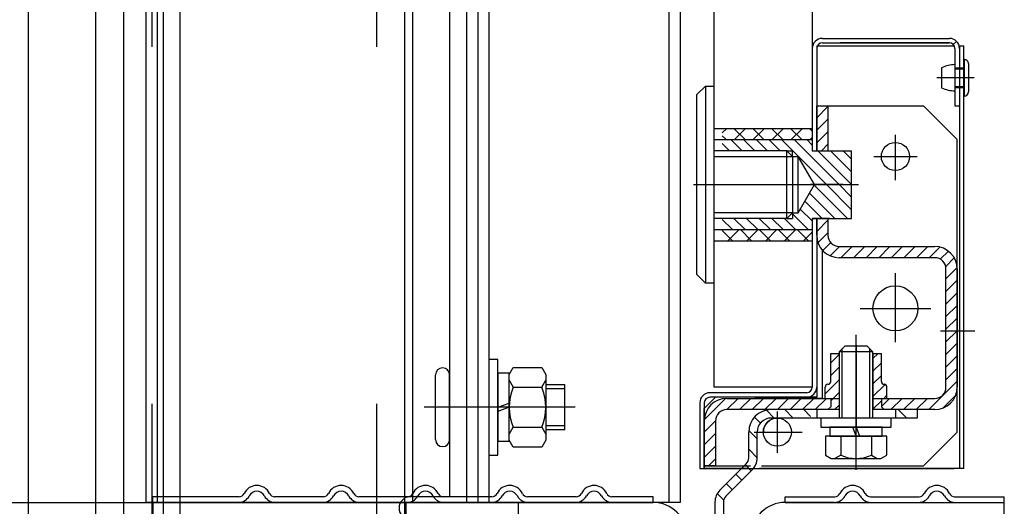
# Model space of a CAD drawing. Units: millimetres. Extents: x -182 to 1500, y -342 to 846.
# Drawn here: x 1337 to 1346, y 298 to 302 of the extents above; entities that cross this region are included whole.
import ezdxf

# ---------------------------------------------------------------- set-up
doc = ezdxf.new("R2010")
doc.units = ezdxf.units.MM
doc.linetypes.add('CENTER', pattern=[50.8, 31.75, -6.35, 6.35, -6.35])
doc.linetypes.add('HIDDEN', pattern=[9.525, 6.35, -3.175])

msp = doc.modelspace()

# ---------------------------------------------------------------- linework, layer by layer
at = {"linetype": 'Continuous'}
for p, q in [((1337.253711, 447.273981, 15.483672), (1337.253711, 286.273981, 15.483672)), ((1337.853711, 447.273981, 15.483672), (1337.853711, 286.273981, 15.483672)), ((1338.103711, 422.273981), (1338.103711, 292.273981)), ((1340.603711, 422.273981), (1340.603711, 292.273981))]:
    msp.add_line(p, q, dxfattribs=at)
at = {"color": 3, "linetype": 'HIDDEN'}
for p, q in [((1338.353711, 422.273981), (1338.353711, 292.273981)), ((1340.353711, 422.273981), (1340.353711, 292.273981))]:
    msp.add_line(p, q, dxfattribs=at)
at = {"color": 6}
for p, q in [((1337.253711, 398.475177, 15.483672), (1337.253711, 297.573981, 15.483672)), ((1340.673569, 398.475177, 15.483672), (1340.673569, 297.573981, 15.483672)), ((1336.285352, 297.573981, 15.483672), (1340.673569, 297.573981, 15.483672))]:
    msp.add_line(p, q, dxfattribs=at)
at = {"color": 1}
for p, q in [((1338.303711, 297.573981, 15.483672), (1338.303711, 309.08702, 15.483672)), ((1338.403711, 297.573981, 15.483672), (1338.403711, 309.055846, 15.483672)), ((1341.153711, 308.975368, 15.483672), (1341.153711, 297.573981, 15.483672)), ((1341.253711, 308.999034, 15.483672), (1341.253711, 297.573981, 15.483672)), ((1341.353711, 309.021029, 15.483672), (1341.353711, 297.573981, 15.483672)), ((1344.229711, 308.882237, 15.483672), (1344.229711, 300.698462, 15.483672)), ((1342.953711, 308.864035, 15.483672), (1342.953711, 297.573981, 15.483672)), ((1343.053711, 308.829801, 15.483672), (1343.053711, 297.573981, 15.483672)), ((1343.353711, 308.810584, 15.483672), (1343.353711, 300.273417, 15.483672)), ((1344.319711, 301.698462, 15.483672), (1345.449711, 301.698462, 15.483672)), ((1344.269711, 301.633462, 15.483672), (1345.493012, 301.633462, 15.483672)), ((1344.269711, 301.633462, 15.483672), (1344.269711, 300.698462, 15.483672)), ((1344.269711, 301.608462, 15.483672), (1344.269711, 301.098462, 15.483672)), ((1344.319711, 301.658462, 15.483672), (1345.449711, 301.658462, 15.483672)), ((1345.449711, 301.658462, 15.483672), (1344.479711, 301.658462, 15.483672)), ((1345.485066, 301.643818, 15.483672), (1345.51335, 301.672102, 15.483672)), ((1345.499711, 301.608462, 15.483672), (1345.499711, 301.098462, 15.483672)), ((1345.536169, 301.633462, 15.483672), (1345.579711, 301.633462, 15.483672)), ((1345.539711, 301.633462, 15.483672), (1345.539711, 297.873462, 15.483672)), ((1345.539711, 301.608462, 15.483672), (1345.539711, 301.098462, 15.483672)), ((1345.579711, 297.873462, 15.483672), (1345.579711, 301.633462, 15.483672)), ((1345.379711, 301.437837, 15.483672), (1345.379711, 301.259087, 15.483672)), ((1345.499711, 301.435962, 15.483672), (1345.579711, 301.435962, 15.483672)), ((1345.499711, 301.428462, 15.483672), (1345.579711, 301.428462, 15.483672)), ((1345.579711, 301.510962, 15.483672), (1345.579711, 301.428462, 15.483672)), ((1345.579711, 301.510962, 15.483672), (1345.583711, 301.510962, 15.483672)), ((1345.579711, 301.428462, 15.483672), (1345.579711, 301.268462, 15.483672)), ((1345.583711, 301.185962, 15.483672), (1345.583711, 301.510962, 15.483672)), ((1345.619711, 301.474962, 15.483672), (1345.619711, 301.221962, 15.483672)), ((1345.670529, 301.348462, 15.483672), (1345.337687, 301.348462, 15.483672)), ((1345.670529, 301.348462, 15.483672), (1345.337687, 301.348462, 15.483672)), ((1343.203711, 301.198462, 15.483672), (1343.278711, 301.273462, 15.483672)), ((1343.278711, 301.273462, 15.483672), (1343.353711, 301.273462, 15.483672)), ((1343.278711, 301.273462, 15.483672), (1343.278711, 299.523462, 15.483672)), ((1345.579711, 301.268462, 15.483672), (1345.499711, 301.268462, 15.483672)), ((1345.499711, 301.265462, 15.483672), (1345.499711, 301.228462, 15.483672)), ((1345.499711, 301.260962, 15.483672), (1345.579711, 301.260962, 15.483672)), ((1345.579711, 301.268462, 15.483672), (1345.579711, 301.185962, 15.483672)), ((1343.203711, 299.598462, 15.483672), (1343.203711, 301.198462, 15.483672)), ((1345.579711, 301.185962, 15.483672), (1345.583711, 301.185962, 15.483672)), ((1343.353711, 301.098462, 15.483672), (1343.353711, 299.698462, 15.483672)), ((1344.229711, 301.098462, 15.483672), (1344.229711, 300.747812, 15.483672)), ((1344.269711, 301.098462, 15.483672), (1344.269711, 300.698462, 15.483672)), ((1344.269711, 301.098462, 15.483672), (1344.269711, 300.747812, 15.483672)), ((1344.269711, 300.698462, 15.483672), (1344.269711, 301.098462, 15.483672)), ((1344.269711, 301.098462, 15.483672), (1344.369711, 301.098462, 15.483672)), ((1344.269711, 300.993425, 15.483672), (1344.369711, 301.093425, 15.483672)), ((1344.319711, 301.098462, 15.483672), (1345.219711, 301.098462, 15.483672)), ((1344.369711, 301.098462, 15.483672), (1344.369711, 300.698462, 15.483672)), ((1345.519711, 300.798462, 15.483672), (1345.219711, 301.098462, 15.483672)), ((1345.499711, 301.098462, 15.483672), (1345.539711, 301.098462, 15.483672)), ((1344.229711, 301.048462, 15.483672), (1344.229711, 300.698462, 15.483672)), ((1344.269711, 300.881171, 15.483672), (1344.369711, 300.981171, 15.483672)), ((1343.353711, 300.898462, 15.483672), (1344.229711, 300.898462, 15.483672)), ((1343.429711, 300.859343, 15.483672), (1343.46883, 300.898462, 15.483672)), ((1343.463655, 300.798462, 15.483672), (1343.429711, 300.832407, 15.483672)), ((1343.632035, 300.798462, 15.483672), (1343.532035, 300.898462, 15.483672)), ((1343.53721, 300.798462, 15.483672), (1343.63721, 300.898462, 15.483672)), ((1343.800415, 300.798462, 15.483672), (1343.700415, 300.898462, 15.483672)), ((1343.70559, 300.798462, 15.483672), (1343.80559, 300.898462, 15.483672)), ((1343.968795, 300.798462, 15.483672), (1343.868795, 300.898462, 15.483672)), ((1343.873969, 300.798462, 15.483672), (1343.973969, 300.898462, 15.483672)), ((1344.137174, 300.798462, 15.483672), (1344.037174, 300.898462, 15.483672)), ((1344.042349, 300.798462, 15.483672), (1344.142349, 300.898462, 15.483672)), ((1344.229711, 300.874306, 15.483672), (1344.205554, 300.898462, 15.483672)), ((1344.210729, 300.798462, 15.483672), (1344.229711, 300.817444, 15.483672)), ((1344.269711, 300.768918, 15.483672), (1344.369711, 300.868918, 15.483672)), ((1343.353711, 300.798462, 15.483672), (1343.353711, 298.598462, 15.483672)), ((1343.353711, 300.798462, 15.483672), (1344.229711, 300.798462, 15.483672)), ((1343.429711, 300.798462, 15.483672), (1344.229711, 300.798462, 15.483672)), ((1343.429711, 300.763225, 15.483672), (1343.494473, 300.698462, 15.483672)), ((1343.506726, 300.798462, 15.483672), (1343.606726, 300.698462, 15.483672)), ((1343.618979, 300.798462, 15.483672), (1343.718979, 300.698462, 15.483672)), ((1343.731233, 300.798462, 15.483672), (1343.831233, 300.698462, 15.483672)), ((1343.843486, 300.798462, 15.483672), (1343.943486, 300.698462, 15.483672)), ((1343.955739, 300.798462, 15.483672), (1344.355739, 300.398462, 15.483672)), ((1344.067992, 300.798462, 15.483672), (1344.467992, 300.398462, 15.483672)), ((1344.180245, 300.798462, 15.483672), (1344.229711, 300.748997, 15.483672)), ((1344.229711, 300.798462, 15.483672), (1344.229711, 300.698462, 15.483672)), ((1344.229711, 300.798462, 15.483672), (1344.229711, 300.698462, 15.483672)), ((1344.311508, 300.698462, 15.483672), (1344.369711, 300.756665, 15.483672)), ((1345.519711, 298.198462, 15.483672), (1345.519711, 300.798462, 15.483672)), ((1344.003558, 300.698462, 15.483672), (1343.353711, 300.698462, 15.483672)), ((1344.003558, 300.098462, 15.483672), (1344.003558, 300.698462, 15.483672)), ((1344.003558, 300.698462, 15.483672), (1344.053558, 300.648462, 15.483672)), ((1344.003558, 300.698462, 15.483672), (1344.053558, 300.698462, 15.483672)), ((1344.053558, 300.648462, 15.483672), (1344.053558, 300.698462, 15.483672)), ((1344.053558, 300.648462, 15.483672), (1344.053558, 300.148462, 15.483672)), ((1344.053558, 300.648462, 15.483672), (1344.104711, 300.648462, 15.483672)), ((1344.249048, 300.398462, 15.483672), (1344.104711, 300.648462, 15.483672)), ((1344.104711, 300.148462, 15.483672), (1344.104711, 300.648462, 15.483672)), ((1344.229711, 300.698462, 15.483672), (1344.579711, 300.698462, 15.483672)), ((1344.280245, 300.698462, 15.483672), (1344.579711, 300.398997, 15.483672)), ((1344.392499, 300.698462, 15.483672), (1344.579711, 300.51125, 15.483672)), ((1344.504752, 300.698462, 15.483672), (1344.579711, 300.623503, 15.483672)), ((1344.579711, 300.098462, 15.483672), (1344.579711, 300.698462, 15.483672)), ((1344.104711, 300.148462, 15.483672), (1344.249048, 300.398462, 15.483672)), ((1344.505772, 300.398462, 15.483672), (1344.215176, 300.398462, 15.483672)), ((1344.247012, 300.394936, 15.483672), (1344.543486, 300.098462, 15.483672)), ((1344.247475, 300.398462, 15.483672), (1344.63715, 300.398462, 15.483672)), ((1344.355739, 300.398462, 15.483672), (1344.579711, 300.174491, 15.483672)), ((1344.467992, 300.398462, 15.483672), (1344.579711, 300.286744, 15.483672)), ((1344.205925, 300.32377, 15.483672), (1344.431233, 300.098462, 15.483672)), ((1344.164837, 300.252605, 15.483672), (1344.318979, 300.098462, 15.483672)), ((1344.003558, 300.098462, 15.483672), (1344.053558, 300.148462, 15.483672)), ((1344.053558, 300.148462, 15.483672), (1344.104711, 300.148462, 15.483672)), ((1344.053558, 300.148462, 15.483672), (1344.054134, 300.098462, 15.483672)), ((1344.053664, 300.139271, 15.483672), (1344.194473, 299.998462, 15.483672)), ((1344.12375, 300.181439, 15.483672), (1344.229711, 300.075478, 15.483672)), ((1344.003558, 300.098462, 15.483672), (1343.353711, 300.098462, 15.483672)), ((1343.429711, 300.089705, 15.483672), (1343.520954, 299.998462, 15.483672)), ((1343.533207, 300.098462, 15.483672), (1343.633207, 299.998462, 15.483672)), ((1343.64546, 300.098462, 15.483672), (1343.74546, 299.998462, 15.483672)), ((1343.757713, 300.098462, 15.483672), (1343.857713, 299.998462, 15.483672)), ((1343.869967, 300.098462, 15.483672), (1343.969967, 299.998462, 15.483672)), ((1343.98222, 300.098462, 15.483672), (1344.08222, 299.998462, 15.483672)), ((1344.003558, 300.098462, 15.483672), (1344.054134, 300.098462, 15.483672)), ((1344.229711, 300.098462, 15.483672), (1344.229711, 298.598462, 15.483672)), ((1344.379711, 300.098462, 15.483672), (1344.229711, 300.098462, 15.483672)), ((1344.229711, 300.098462, 15.483672), (1344.579711, 300.098462, 15.483672)), ((1344.269711, 300.098462, 15.483672), (1344.269711, 299.761433, 15.483672)), ((1344.269711, 300.098462, 15.483672), (1344.269711, 298.598462, 15.483672)), ((1344.269711, 299.948462, 15.483672), (1344.269711, 300.098462, 15.483672)), ((1344.269711, 300.098462, 15.483672), (1344.269711, 298.508462, 15.483672)), ((1344.269711, 300.095399, 15.483672), (1344.272774, 300.098462, 15.483672)), ((1344.269711, 299.983146, 15.483672), (1344.369711, 300.083146, 15.483672)), ((1344.369711, 300.098462, 15.483672), (1344.369711, 299.948462, 15.483672)), ((1343.353711, 299.998462, 15.483672), (1344.229711, 299.998462, 15.483672)), ((1343.429711, 299.998462, 15.483672), (1344.229711, 299.998462, 15.483672)), ((1343.521756, 299.898462, 15.483672), (1343.429711, 299.990508, 15.483672)), ((1343.479109, 299.898462, 15.483672), (1343.579109, 299.998462, 15.483672)), ((1343.690136, 299.898462, 15.483672), (1343.590136, 299.998462, 15.483672)), ((1343.647489, 299.898462, 15.483672), (1343.747489, 299.998462, 15.483672)), ((1343.858516, 299.898462, 15.483672), (1343.758516, 299.998462, 15.483672)), ((1343.815868, 299.898462, 15.483672), (1343.915868, 299.998462, 15.483672)), ((1344.026896, 299.898462, 15.483672), (1343.926896, 299.998462, 15.483672)), ((1343.984248, 299.898462, 15.483672), (1344.084248, 299.998462, 15.483672)), ((1344.195275, 299.898462, 15.483672), (1344.095275, 299.998462, 15.483672)), ((1344.152628, 299.898462, 15.483672), (1344.229711, 299.975545, 15.483672)), ((1344.28101, 299.882191, 15.483672), (1344.369711, 299.970893, 15.483672)), ((1343.353711, 299.898462, 15.483672), (1344.229711, 299.898462, 15.483672)), ((1344.323293, 299.812221, 15.483672), (1344.394095, 299.883024, 15.483672)), ((1344.319711, 298.498462, 15.483672), (1344.319711, 299.816175, 15.483672)), ((1344.388858, 299.765534, 15.483672), (1344.471787, 299.848462, 15.483672)), ((1344.469711, 299.848462, 15.483672), (1345.319711, 299.848462, 15.483672)), ((1344.48404, 299.748462, 15.483672), (1344.58404, 299.848462, 15.483672)), ((1344.596294, 299.748462, 15.483672), (1344.696294, 299.848462, 15.483672)), ((1344.708547, 299.748462, 15.483672), (1344.808547, 299.848462, 15.483672)), ((1344.8208, 299.748462, 15.483672), (1344.9208, 299.848462, 15.483672)), ((1344.933053, 299.748462, 15.483672), (1345.033053, 299.848462, 15.483672)), ((1345.045306, 299.748462, 15.483672), (1345.145306, 299.848462, 15.483672)), ((1345.15756, 299.748462, 15.483672), (1345.25756, 299.848462, 15.483672)), ((1345.269813, 299.748462, 15.483672), (1345.364689, 299.843339, 15.483672)), ((1345.369048, 299.735444, 15.483672), (1345.441052, 299.807448, 15.483672)), ((1345.319711, 299.748462, 15.483672), (1344.469711, 299.748462, 15.483672)), ((1345.417085, 299.671228, 15.483672), (1345.493428, 299.747571, 15.483672)), ((1343.278711, 299.523462, 15.483672), (1343.203711, 299.598462, 15.483672)), ((1345.419711, 299.561601, 15.483672), (1345.519305, 299.661195, 15.483672)), ((1345.419711, 298.598462, 15.483672), (1345.419711, 299.648462, 15.483672)), ((1345.519711, 299.648462, 15.483672), (1345.519711, 298.598462, 15.483672)), ((1343.353711, 299.523462, 15.483672), (1343.278711, 299.523462, 15.483672)), ((1344.229711, 299.548462, 15.483672), (1344.229711, 298.598462, 15.483672)), ((1345.419711, 299.449348, 15.483672), (1345.519711, 299.549348, 15.483672)), ((1345.419711, 299.337095, 15.483672), (1345.519711, 299.437095, 15.483672)), ((1345.419711, 299.224841, 15.483672), (1345.519711, 299.324841, 15.483672)), ((1345.419711, 299.112588, 15.483672), (1345.519711, 299.212588, 15.483672)), ((1345.372247, 299.098462, 15.483672), (1345.676911, 299.098462, 15.483672)), ((1345.372247, 299.098462, 15.483672), (1345.676911, 299.098462, 15.483672)), ((1345.419711, 299.000335, 15.483672), (1345.517838, 299.098462, 15.483672)), ((1345.517838, 299.098462, 15.483672), (1345.519711, 299.100335, 15.483672)), ((1345.419711, 298.888082, 15.483672), (1345.519711, 298.988082, 15.483672)), ((1344.394711, 298.648462, 15.483672), (1344.394711, 298.898462, 15.483672)), ((1344.394711, 298.898462, 15.483672), (1344.469711, 298.898462, 15.483672)), ((1344.469711, 298.888263, 15.483672), (1344.394711, 298.813263, 15.483672)), ((1344.519711, 298.963462, 15.483672), (1344.469711, 298.913462, 15.483672)), ((1344.469711, 298.913462, 15.483672), (1344.469711, 298.323462, 15.483672)), ((1344.769711, 298.913462, 15.483672), (1344.469711, 298.913462, 15.483672)), ((1344.469711, 298.898462, 15.483672), (1344.469711, 298.398462, 15.483672)), ((1344.496786, 298.323462, 15.483672), (1344.496786, 298.940537, 15.483672)), ((1344.719711, 298.963462, 15.483672), (1344.519711, 298.963462, 15.483672)), ((1344.769711, 298.913462, 15.483672), (1344.719711, 298.963462, 15.483672)), ((1344.742636, 298.323462, 15.483672), (1344.742636, 298.940537, 15.483672)), ((1344.769711, 298.323462, 15.483672), (1344.769711, 298.913462, 15.483672)), ((1344.769711, 298.898462, 15.483672), (1344.844711, 298.898462, 15.483672)), ((1344.769711, 298.898462, 15.483672), (1344.769711, 298.398462, 15.483672)), ((1344.81667, 298.898462, 15.483672), (1344.769711, 298.851503, 15.483672)), ((1344.844711, 298.648462, 15.483672), (1344.844711, 298.898462, 15.483672)), ((1341.353711, 298.844112, 15.483672), (1341.353711, 297.994112, 15.483672)), ((1341.433711, 298.844112, 15.483672), (1341.353711, 298.844112, 15.483672)), ((1341.433711, 297.994112, 15.483672), (1341.433711, 298.844112, 15.483672)), ((1344.844711, 298.81425, 15.483672), (1344.769711, 298.73925, 15.483672)), ((1345.419711, 298.775829, 15.483672), (1345.519711, 298.875829, 15.483672)), ((1341.433711, 298.721612, 15.483672), (1341.433711, 298.116612, 15.483672)), ((1341.533711, 298.721612, 15.483672), (1341.433711, 298.721612, 15.483672)), ((1341.533711, 298.711612, 15.483672), (1341.569795, 298.774112, 15.483672)), ((1341.533711, 298.116612, 15.483672), (1341.533711, 298.721612, 15.483672)), ((1341.533711, 298.126612, 15.483672), (1341.533711, 298.711612, 15.483672)), ((1341.569795, 298.774112, 15.483672), (1341.822626, 298.774112, 15.483672)), ((1341.822626, 298.774112, 15.483672), (1341.858711, 298.711612, 15.483672)), ((1341.858711, 298.711612, 15.483672), (1341.858711, 298.126612, 15.483672)), ((1344.469711, 298.776009, 15.483672), (1344.394711, 298.701009, 15.483672)), ((1345.419711, 298.663575, 15.483672), (1345.519711, 298.763575, 15.483672)), ((1340.878711, 298.131612, 15.483672), (1340.878711, 298.706612, 15.483672)), ((1341.003711, 298.131612, 15.483672), (1341.003711, 298.706612, 15.483672)), ((1341.533711, 298.659112, 15.483672), (1341.569795, 298.596612, 15.483672)), ((1341.822626, 298.596612, 15.483672), (1341.858711, 298.659112, 15.483672)), ((1344.469711, 298.663756, 15.483672), (1344.344711, 298.538756, 15.483672)), ((1344.844711, 298.701997, 15.483672), (1344.769711, 298.626997, 15.483672)), ((1345.266851, 298.398462, 15.483672), (1345.519711, 298.651322, 15.483672)), ((1341.569795, 298.596612, 15.483672), (1341.822626, 298.596612, 15.483672)), ((1342.028711, 298.619112, 15.483672), (1341.858711, 298.619112, 15.483672)), ((1342.028711, 298.584112, 15.483672), (1341.858711, 298.584112, 15.483672)), ((1342.028711, 298.219112, 15.483672), (1342.028711, 298.619112, 15.483672)), ((1344.179711, 298.548462, 15.483672), (1343.319711, 298.548462, 15.483672)), ((1344.229711, 298.598462, 15.483672), (1343.353711, 298.598462, 15.483672)), ((1344.344711, 298.498462, 15.483672), (1344.344711, 298.598462, 15.483672)), ((1344.344711, 298.573462, 15.483672), (1344.344711, 298.598462, 15.483672)), ((1344.469711, 298.551503, 15.483672), (1344.394711, 298.476503, 15.483672)), ((1344.877262, 298.622295, 15.483672), (1344.769711, 298.514743, 15.483672)), ((1344.894711, 298.498462, 15.483672), (1344.894711, 298.598462, 15.483672)), ((1341.433711, 298.419112, 15.483672), (1341.533711, 298.455509, 15.483672)), ((1343.229711, 298.458462, 15.483672), (1343.229711, 297.873462, 15.483672)), ((1343.269711, 298.408462, 15.483672), (1343.369711, 298.508462, 15.483672)), ((1343.269711, 298.458462, 15.483672), (1343.269711, 297.873462, 15.483672)), ((1343.270041, 298.309957, 15.483672), (1343.458216, 298.498132, 15.483672)), ((1344.179711, 298.508462, 15.483672), (1343.319711, 298.508462, 15.483672)), ((1344.269711, 298.508462, 15.483672), (1343.369711, 298.508462, 15.483672)), ((1343.469711, 298.498462, 15.483672), (1344.469711, 298.498462, 15.483672)), ((1343.4708, 298.398462, 15.483672), (1343.5708, 298.498462, 15.483672)), ((1343.583053, 298.398462, 15.483672), (1343.683053, 298.498462, 15.483672)), ((1343.695306, 298.398462, 15.483672), (1343.795306, 298.498462, 15.483672)), ((1344.319711, 298.498462, 15.483672), (1343.719711, 298.498462, 15.483672)), ((1343.80756, 298.398462, 15.483672), (1343.90756, 298.498462, 15.483672)), ((1343.919813, 298.398462, 15.483672), (1344.019813, 298.498462, 15.483672)), ((1344.032066, 298.398462, 15.483672), (1344.132066, 298.498462, 15.483672)), ((1344.144319, 298.398462, 15.483672), (1344.244319, 298.498462, 15.483672)), ((1344.256572, 298.398462, 15.483672), (1344.356572, 298.498462, 15.483672)), ((1344.344711, 298.498462, 15.483672), (1344.394711, 298.498462, 15.483672)), ((1344.394711, 298.498462, 15.483672), (1344.394711, 298.423462, 15.483672)), ((1344.619711, 298.468475, 15.483672), (1344.619711, 298.245588, 15.483672)), ((1344.769711, 298.498462, 15.483672), (1345.319711, 298.498462, 15.483672)), ((1344.844711, 298.47749, 15.483672), (1344.769711, 298.40249, 15.483672)), ((1344.844711, 298.498462, 15.483672), (1344.844711, 298.423462, 15.483672)), ((1344.844711, 298.498462, 15.483672), (1344.894711, 298.498462, 15.483672)), ((1344.844711, 298.425335, 15.483672), (1344.917838, 298.498462, 15.483672)), ((1344.894711, 298.52749, 15.483672), (1344.865683, 298.498462, 15.483672)), ((1344.930092, 298.398462, 15.483672), (1345.030092, 298.498462, 15.483672)), ((1345.042345, 298.398462, 15.483672), (1345.142345, 298.498462, 15.483672)), ((1345.154598, 298.398462, 15.483672), (1345.254598, 298.498462, 15.483672)), ((1345.393027, 298.412385, 15.483672), (1345.505788, 298.525146, 15.483672)), ((1342.121834, 298.419112, 15.483672), (1340.776751, 298.419112, 15.483672)), ((1341.533711, 298.419112, 15.483672), (1341.433711, 298.382715, 15.483672)), ((1343.269711, 297.873462, 15.483672), (1343.269711, 298.408462, 15.483672)), ((1344.469711, 298.398462, 15.483672), (1343.469711, 298.398462, 15.483672)), ((1343.89206, 298.323462, 15.483672), (1343.82171, 298.393813, 15.483672)), ((1344.469711, 298.398462, 15.483672), (1343.919711, 298.398462, 15.483672)), ((1344.06044, 298.323462, 15.483672), (1343.98544, 298.398462, 15.483672)), ((1344.214586, 298.337696, 15.483672), (1344.15382, 298.398462, 15.483672)), ((1344.269711, 298.398462, 15.483672), (1344.269711, 298.323462, 15.483672)), ((1344.368826, 298.398462, 15.483672), (1344.394711, 298.424348, 15.483672)), ((1344.394711, 298.423462, 15.483672), (1344.369711, 298.398462, 15.483672)), ((1344.469711, 298.398462, 15.483672), (1344.369711, 298.398462, 15.483672)), ((1344.469711, 298.43925, 15.483672), (1344.428923, 298.398462, 15.483672)), ((1345.319711, 298.398462, 15.483672), (1344.769711, 298.398462, 15.483672)), ((1345.219711, 298.398462, 15.483672), (1344.769711, 298.398462, 15.483672)), ((1344.869711, 298.398462, 15.483672), (1344.769711, 298.398462, 15.483672)), ((1344.844711, 298.423462, 15.483672), (1344.869711, 298.398462, 15.483672)), ((1344.969711, 298.398462, 15.483672), (1344.969711, 298.323462, 15.483672)), ((1345.070719, 298.323462, 15.483672), (1344.995719, 298.398462, 15.483672)), ((1345.164586, 298.397975, 15.483672), (1345.164099, 298.398462, 15.483672)), ((1345.164586, 298.398462, 15.483672), (1345.164586, 298.323462, 15.483672)), ((1343.269711, 298.308462, 15.483672), (1343.269711, 297.923417, 15.483672)), ((1343.269711, 297.898462, 15.483672), (1343.269711, 298.298462, 15.483672)), ((1343.269711, 298.197373, 15.483672), (1343.369711, 298.297373, 15.483672)), ((1343.369711, 298.298462, 15.483672), (1343.369711, 297.898462, 15.483672)), ((1343.768603, 298.27854, 15.483672), (1343.715436, 298.331707, 15.483672)), ((1344.414586, 298.323462, 15.483672), (1343.864586, 298.323462, 15.483672)), ((1344.414586, 298.323462, 15.483672), (1343.927086, 298.323462, 15.483672)), ((1344.932211, 298.323462, 15.483672), (1344.307211, 298.323462, 15.483672)), ((1344.307211, 298.323462, 15.483672), (1344.307211, 298.243462, 15.483672)), ((1345.164586, 298.323462, 15.483672), (1344.714586, 298.323462, 15.483672)), ((1345.164586, 298.323462, 15.483672), (1344.714586, 298.323462, 15.483672)), ((1344.932211, 298.243462, 15.483672), (1344.932211, 298.323462, 15.483672)), ((1341.533711, 298.179112, 15.483672), (1341.569795, 298.241612, 15.483672)), ((1341.569795, 298.241612, 15.483672), (1341.822626, 298.241612, 15.483672)), ((1341.822626, 298.241612, 15.483672), (1341.858711, 298.179112, 15.483672)), ((1342.028711, 298.254112, 15.483672), (1341.858711, 298.254112, 15.483672)), ((1342.028711, 298.219112, 15.483672), (1341.858711, 298.219112, 15.483672)), ((1343.269711, 297.898462, 15.483672), (1343.269711, 298.198462, 15.483672)), ((1343.269711, 297.898462, 15.483672), (1343.269711, 298.198462, 15.483672)), ((1343.664586, 297.968384, 15.483672), (1343.664586, 298.198462, 15.483672)), ((1343.680301, 298.198462, 15.483672), (1343.66516, 298.213603, 15.483672)), ((1343.739586, 298.139177, 15.483672), (1343.680301, 298.198462, 15.483672)), ((1343.739586, 297.968384, 15.483672), (1343.739586, 298.198462, 15.483672)), ((1344.307211, 298.243462, 15.483672), (1344.932211, 298.243462, 15.483672)), ((1344.852211, 298.243462, 15.483672), (1344.387211, 298.243462, 15.483672)), ((1344.387211, 298.243462, 15.483672), (1344.387211, 298.163462, 15.483672)), ((1344.619711, 298.163462, 15.483672), (1344.590593, 298.243462, 15.483672)), ((1344.619711, 298.243462, 15.483672), (1344.648828, 298.163462, 15.483672)), ((1344.852211, 298.163462, 15.483672), (1344.852211, 298.243462, 15.483672)), ((1345.219711, 297.898462, 15.483672), (1345.519711, 298.198462, 15.483672)), ((1341.433711, 298.116612, 15.483672), (1341.533711, 298.116612, 15.483672)), ((1341.569795, 298.064112, 15.483672), (1341.533711, 298.126612, 15.483672)), ((1341.858711, 298.126612, 15.483672), (1341.822626, 298.064112, 15.483672)), ((1343.269711, 298.08512, 15.483672), (1343.369711, 298.18512, 15.483672)), ((1344.892211, 298.163462, 15.483672), (1344.347211, 298.163462, 15.483672)), ((1344.347211, 298.163462, 15.483672), (1344.347211, 297.993516, 15.483672)), ((1344.387211, 298.163462, 15.483672), (1344.852211, 298.163462, 15.483672)), ((1344.483461, 298.163462, 15.483672), (1344.483461, 297.993516, 15.483672)), ((1344.755961, 298.163462, 15.483672), (1344.755961, 297.993516, 15.483672)), ((1344.892211, 297.993516, 15.483672), (1344.892211, 298.163462, 15.483672)), ((1341.822626, 298.064112, 15.483672), (1341.569795, 298.064112, 15.483672)), ((1343.269711, 297.972867, 15.483672), (1343.369711, 298.072867, 15.483672)), ((1343.739586, 297.970797, 15.483672), (1343.664586, 298.045797, 15.483672)), ((1341.353711, 297.994112, 15.483672), (1341.433711, 297.994112, 15.483672)), ((1343.30756, 297.898462, 15.483672), (1343.369711, 297.960614, 15.483672)), ((1344.347211, 297.993516, 15.483672), (1344.399265, 297.963462, 15.483672)), ((1344.399265, 297.963462, 15.483672), (1344.840156, 297.963462, 15.483672)), ((1344.483461, 297.993516, 15.483672), (1344.431406, 297.963462, 15.483672)), ((1344.755961, 297.993516, 15.483672), (1344.808015, 297.963462, 15.483672)), ((1344.840156, 297.963462, 15.483672), (1344.892211, 297.993516, 15.483672)), ((1343.229711, 297.873462, 15.483672), (1343.269711, 297.873462, 15.483672)), ((1343.369711, 297.898462, 15.483672), (1343.269711, 297.898462, 15.483672)), ((1343.269711, 297.898462, 15.483672), (1343.680855, 297.898462, 15.483672)), ((1343.655855, 297.873462, 15.483672), (1343.269711, 297.873462, 15.483672)), ((1343.40852, 297.681252, 15.483672), (1343.642619, 297.915351, 15.483672)), ((1343.461553, 297.628219, 15.483672), (1343.695652, 297.862318, 15.483672)), ((1343.687669, 297.854335, 15.483672), (1343.634636, 297.907368, 15.483672)), ((1345.579711, 297.873462, 15.483672), (1343.760857, 297.873462, 15.483672)), ((1343.777417, 297.898462, 15.483672), (1345.219711, 297.898462, 15.483672)), ((1343.603479, 297.770145, 15.483672), (1343.550446, 297.823178, 15.483672)), ((1343.519289, 297.685955, 15.483672), (1343.466256, 297.738988, 15.483672)), ((1343.053711, 297.573981, 15.483672), (1338.303711, 297.573981, 15.483672)), ((1339.130451, 297.623981, 15.483672), (1338.363564, 297.623981, 15.483672)), ((1338.363564, 297.573981, 15.483672), (1338.363564, 297.623981, 15.483672)), ((1338.363564, 297.573981, 15.483672), (1342.813564, 297.573981, 15.483672)), ((1338.363564, 297.573981, 15.483672), (1342.813564, 297.573981, 15.483672)), ((1339.126064, 297.573981, 15.483672), (1338.701065, 297.573981, 15.483672)), ((1339.880451, 297.623981, 15.483672), (1339.446678, 297.623981, 15.483672)), ((1339.876064, 297.573981, 15.483672), (1339.451065, 297.573981, 15.483672)), ((1340.630451, 297.623981, 15.483672), (1340.196678, 297.623981, 15.483672)), ((1340.626064, 297.573981, 15.483672), (1340.201065, 297.573981, 15.483672)), ((1341.153711, 297.623981, 15.483672), (1340.653711, 297.623981, 15.483672)), ((1341.380451, 297.623981, 15.483672), (1340.946678, 297.623981, 15.483672)), ((1341.376064, 297.573981, 15.483672), (1340.951065, 297.573981, 15.483672)), ((1342.130451, 297.623981, 15.483672), (1341.696678, 297.623981, 15.483672)), ((1342.126064, 297.573981, 15.483672), (1341.701064, 297.573981, 15.483672)), ((1342.813564, 297.623981, 15.483672), (1342.446678, 297.623981, 15.483672)), ((1342.451064, 297.573981, 15.483672), (1342.813564, 297.573981, 15.483672)), ((1342.813564, 297.573981, 15.483672), (1342.813564, 297.623981, 15.483672)), ((1343.364586, 297.575186, 15.483672), (1343.364586, 295.798462, 15.483672)), ((1343.442168, 297.594696, 15.483672), (1343.385418, 297.651446, 15.483672)), ((1343.439586, 297.575186, 15.483672), (1343.439586, 295.798462, 15.483672)), ((1343.988583, 297.573981, 15.483672), (1345.938563, 297.573981, 15.483672)), ((1345.938563, 297.423981, 15.483672), (1345.938563, 297.573981, 15.483672))]:
    msp.add_line(p, q, dxfattribs=at)
at = {"color": 1, "linetype": 'Continuous'}
for p, q in [((1338.453711, 305.123999, 15.483672), (1338.453711, 295.823981, 15.483672)), ((1338.603711, 305.123999, 15.483672), (1338.603711, 295.823981, 15.483672)), ((1341.003711, 305.123999, 15.483672), (1341.003711, 297.623981, 15.483672)), ((1341.153711, 305.123999, 15.483672), (1341.153711, 297.623981, 15.483672)), ((1343.353711, 300.648462, 15.483672), (1344.053558, 300.648462, 15.483672)), ((1344.053558, 300.148462, 15.483672), (1343.353711, 300.148462, 15.483672)), ((1343.243695, 297.873462, 15.483672), (1345.493695, 297.873462, 15.483672)), ((1338.363564, 297.573981, 15.483672), (1338.363564, 297.423981, 15.483672)), ((1340.613564, 297.573981, 15.483672), (1340.613564, 297.423981, 15.483672)), ((1341.613564, 297.573981, 15.483672), (1341.613564, 297.423981, 15.483672)), ((1343.988573, 297.573981, 15.483672), (1343.988573, 297.623981, 15.483672)), ((1343.988573, 297.623981, 15.483672), (1344.430459, 297.623981, 15.483672)), ((1344.426073, 297.573981, 15.483672), (1343.988573, 297.573981, 15.483672)), ((1344.746687, 297.623981, 15.483672), (1345.180459, 297.623981, 15.483672)), ((1344.751073, 297.573981, 15.483672), (1345.176073, 297.573981, 15.483672)), ((1345.496687, 297.623981, 15.483672), (1345.938573, 297.623981, 15.483672)), ((1345.526073, 297.573981, 15.483672), (1345.913573, 297.573981, 15.483672)), ((1345.938573, 297.573981, 15.483672), (1345.938573, 297.623981, 15.483672))]:
    msp.add_line(p, q, dxfattribs=at)
at = {"color": 1, "linetype": 'CENTER'}
for p, q in [((1344.969711, 300.438763, 15.483672), (1344.969711, 300.842426, 15.483672)), ((1344.969711, 300.438763, 15.483672), (1344.969711, 300.842426, 15.483672)), ((1344.777497, 300.648462, 15.483672), (1345.16224, 300.648462, 15.483672)), ((1344.777497, 300.648462, 15.483672), (1345.16224, 300.648462, 15.483672)), ((1343.173389, 300.398462, 15.483672), (1344.641973, 300.398462, 15.483672)), ((1343.22551, 300.398462, 15.483672), (1344.365779, 300.398462, 15.483672)), ((1344.969711, 298.998408, 15.483672), (1344.969711, 299.61176, 15.483672)), ((1344.969711, 298.998408, 15.483672), (1344.969711, 299.61176, 15.483672)), ((1344.654935, 299.298462, 15.483672), (1345.284926, 299.298462, 15.483672)), ((1344.654935, 299.298462, 15.483672), (1345.284926, 299.298462, 15.483672)), ((1344.619711, 297.863462, 15.483672), (1344.619711, 299.063462, 15.483672)), ((1343.919711, 298.013925, 15.483672), (1343.919711, 298.380773, 15.483672)), ((1343.919711, 298.013925, 15.483672), (1343.919711, 298.380773, 15.483672)), ((1343.712926, 298.198462, 15.483672), (1344.140387, 298.198462, 15.483672)), ((1343.712926, 298.198462, 15.483672), (1344.140387, 298.198462, 15.483672))]:
    msp.add_line(p, q, dxfattribs=at)
at = {"color": 1, "linetype": 'CENTER', "ltscale": 0.2}
msp.add_line((1344.619711, 298.970635, 15.483672), (1344.619711, 298.340466, 15.483672), dxfattribs=at)
at = {"color": 1}
for centre, radius in [((1344.969711, 300.648462, 15.483672), 0.125), ((1344.969711, 300.648462, 15.483672), 0.125), ((1344.969711, 299.298462, 15.483672), 0.2), ((1344.969711, 299.298462, 15.483672), 0.2), ((1343.919711, 298.198462, 15.483672), 0.125), ((1343.919711, 298.198462, 15.483672), 0.125)]:
    msp.add_circle(centre, radius, dxfattribs=at)
for centre, radius, start, end in [((1344.319711, 301.608462, 15.483672), 0.09, 90, 180), ((1345.449711, 301.608462, 15.483672), 0.09, 0, 90), ((1344.319711, 301.608462, 15.483672), 0.05, 90, 180), ((1345.449711, 301.608462, 15.483672), 0.05, 0, 90), ((1345.511301, 301.140669, 15.483672), 0.325, 92.043753, 113.8844488), ((1345.583711, 301.474962, 15.483672), 0.036, 0, 90), ((1345.511301, 301.556256, 15.483672), 0.325, 246.1155512, 267.956247), ((1345.583711, 301.221962, 15.483672), 0.036, 270, 0), ((1344.469711, 299.948462, 15.483672), 0.2, 180, 270), ((1344.469711, 299.948462, 15.483672), 0.1, 180, 270), ((1345.319711, 299.648462, 15.483672), 0.2, 0, 90), ((1345.319711, 299.648462, 15.483672), 0.1, 0, 90), ((1340.941211, 298.706612, 15.483672), 0.0625, 0, 180), ((1344.369711, 298.648462, 15.483672), 0.025, 270, 0), ((1344.869711, 298.648462, 15.483672), 0.025, 180, 270), ((1341.988316, 298.419112, 15.483672), 0.454606, 157.0176011, 202.9823989), ((1341.404105, 298.419112, 15.483672), 0.454606, 337.0176011, 22.9823989), ((1343.319711, 298.458462, 15.483672), 0.09, 90, 180), ((1344.179711, 298.598462, 15.483672), 0.05, 270, 0), ((1344.179711, 298.598462, 15.483672), 0.09, 270, 0), ((1344.369711, 298.598462, 15.483672), 0.025, 90, 180), ((1344.869711, 298.598462, 15.483672), 0.025, 0, 90), ((1345.319711, 298.598462, 15.483672), 0.1, 270, 0), ((1345.319711, 298.598462, 15.483672), 0.2, 270, 0), ((1343.319711, 298.458462, 15.483672), 0.05, 90, 180), ((1343.469711, 298.298462, 15.483672), 0.2, 90, 180), ((1343.469711, 298.298462, 15.483672), 0.1, 90, 180), ((1343.864586, 298.198462, 15.483672), 0.2, 90, 180), ((1343.864586, 298.198462, 15.483672), 0.125, 90, 180), ((1343.919711, 298.198462, 15.483672), 0.125, 90, 180), ((1340.941211, 298.131612, 15.483672), 0.0625, 180, 0), ((1343.589586, 297.968384, 15.483672), 0.075, 315, 0), ((1343.589586, 297.968384, 15.483672), 0.15, 315, 0), ((1344.619711, 298.287338, 15.483672), 0.323876, 245.1220888, 294.8779112), ((1339.288564, 297.598981, 15.483672), 0.125, 25.3769771, 154.6230229), ((1339.288564, 297.595388, 15.483672), 0.076609, 27.8054249, 152.1945751), ((1340.038564, 297.598981, 15.483672), 0.125, 25.3769771, 154.6230229), ((1340.038564, 297.595388, 15.483672), 0.076609, 27.8054249, 152.1945751), ((1340.788564, 297.598981, 15.483672), 0.125, 25.3769771, 154.6230229), ((1340.788564, 297.595388, 15.483672), 0.076609, 27.8054249, 152.1945751), ((1341.538564, 297.598981, 15.483672), 0.125, 25.3769771, 154.6230229), ((1341.538564, 297.595388, 15.483672), 0.076609, 27.8054249, 152.1945751), ((1342.288564, 297.598981, 15.483672), 0.125, 25.3769771, 154.6230229), ((1342.288564, 297.595388, 15.483672), 0.076609, 27.8054249, 152.1945751), ((1343.514586, 297.575186, 15.483672), 0.15, 135, 180), ((1339.126064, 297.681084, 15.483672), 0.107103, 270.0000119, 332.1945766), ((1339.130451, 297.673981, 15.483672), 0.05, 269.9999939, 334.6230892), ((1339.451065, 297.681084, 15.483672), 0.107103, 207.8054234, 269.9999881), ((1339.446678, 297.673981, 15.483672), 0.05, 205.3769251, 270.0000205), ((1339.876064, 297.681084, 15.483672), 0.107103, 270.0000119, 332.1945766), ((1339.880451, 297.673981, 15.483672), 0.05, 269.9999939, 334.6230892), ((1340.201065, 297.681084, 15.483672), 0.107103, 207.8054234, 269.9999881), ((1340.196678, 297.673981, 15.483672), 0.05, 205.3769251, 270.0000205), ((1340.626064, 297.681084, 15.483672), 0.107103, 270.0000119, 332.1945766), ((1340.630451, 297.673981, 15.483672), 0.05, 269.9999939, 334.6230892), ((1340.951065, 297.681084, 15.483672), 0.107103, 207.8054234, 269.9999881), ((1340.946678, 297.673981, 15.483672), 0.05, 205.3769251, 270.0000205), ((1341.376064, 297.681084, 15.483672), 0.107103, 270.0000119, 332.1945766), ((1341.380451, 297.673981, 15.483672), 0.05, 269.9999939, 334.6230892), ((1341.701065, 297.681084, 15.483672), 0.107103, 207.8054234, 269.9999881), ((1341.696678, 297.673981, 15.483672), 0.05, 205.3769251, 270.0000205), ((1342.126064, 297.681084, 15.483672), 0.107103, 270.0000119, 332.1945766), ((1342.130451, 297.673981, 15.483672), 0.05, 269.9999939, 334.6230892), ((1342.451065, 297.681084, 15.483672), 0.107103, 207.8054234, 269.9999881), ((1342.446678, 297.673981, 15.483672), 0.05, 205.3769251, 270.0000205), ((1343.514586, 297.575186, 15.483672), 0.075, 135, 180), ((1343.988583, 297.273981, 15.483672), 0.3, 90, 180)]:
    msp.add_arc(centre, radius, start, end, dxfattribs=at)
at = {"color": 1, "linetype": 'Continuous'}
for centre, radius, start, end in [((1344.588573, 297.598981, 15.483672), 0.125, 25.3769771, 154.6230229), ((1344.588573, 297.595388, 15.483672), 0.076609, 27.8054249, 152.1945751), ((1345.338573, 297.598981, 15.483672), 0.125, 25.3769771, 154.6230229), ((1345.338573, 297.595388, 15.483672), 0.076609, 27.8054249, 152.1945751), ((1340.653711, 297.523981, 15.483672), 0.1, 90, 270), ((1342.813564, 297.273981, 15.483672), 0.3, 0, 90), ((1344.426073, 297.681084, 15.483672), 0.107103, 270.0000119, 332.1945766), ((1344.430459, 297.673981, 15.483672), 0.05, 269.9999795, 334.6230749), ((1344.751073, 297.681084, 15.483672), 0.107103, 207.8054234, 269.9999881), ((1344.746687, 297.673981, 15.483672), 0.05, 205.3769108, 270.0000061), ((1345.176073, 297.681084, 15.483672), 0.107103, 270.0000119, 332.1945766), ((1345.180459, 297.673981, 15.483672), 0.05, 269.9999795, 334.6230749), ((1345.501073, 297.681084, 15.483672), 0.107103, 207.8054234, 269.9999881), ((1345.496687, 297.673981, 15.483672), 0.05, 205.3769108, 270.0000061)]:
    msp.add_arc(centre, radius, start, end, dxfattribs=at)

doc.saveas('drawing.dxf')
